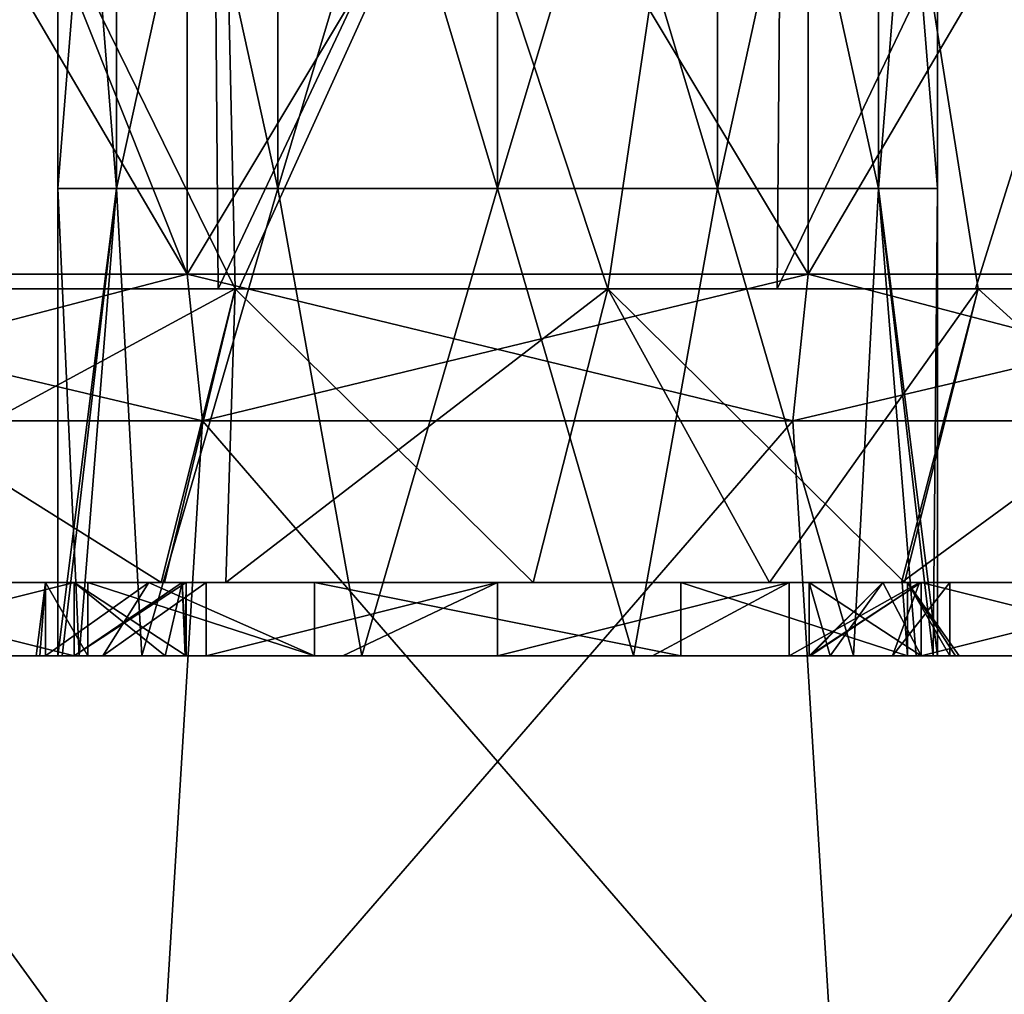
# Model space of a CAD drawing. Units: millimetres. Extents: x -30 to 30, y -80 to 29.
# Drawn here: x -3 to 3, y -23 to -17 of the extents above; entities that cross this region are included whole.
import ezdxf

# ---------------------------------------------------------------- set-up
doc = ezdxf.new("R2010")
doc.units = ezdxf.units.MM
doc.header["$LTSCALE"] = 65.185185
for name, color, linetype in [('17', 7, 'CONTINUOUS'), ('30', 7, 'CONTINUOUS'), ('31', 7, 'CONTINUOUS'), ('32', 7, 'CONTINUOUS'), ('33', 7, 'CONTINUOUS'), ('37', 7, 'CONTINUOUS'), ('38', 7, 'CONTINUOUS'), ('39', 7, 'CONTINUOUS'), ('45', 7, 'CONTINUOUS'), ('46', 7, 'CONTINUOUS'), ('48', 7, 'CONTINUOUS'), ('49', 7, 'CONTINUOUS'), ('50', 7, 'CONTINUOUS'), ('57', 7, 'CONTINUOUS'), ('58', 7, 'CONTINUOUS'), ('61', 7, 'CONTINUOUS'), ('62', 7, 'CONTINUOUS'), ('65', 7, 'CONTINUOUS'), ('66', 7, 'CONTINUOUS'), ('67', 7, 'CONTINUOUS'), ('68', 7, 'CONTINUOUS'), ('69', 7, 'CONTINUOUS'), ('7', 7, 'CONTINUOUS'), ('70', 7, 'CONTINUOUS'), ('71', 7, 'CONTINUOUS'), ('72', 7, 'CONTINUOUS'), ('74', 7, 'CONTINUOUS')]:
    doc.layers.add(name, color=color, linetype=linetype)

msp = doc.modelspace()

# ---------------------------------------------------------------- linework, layer by layer
at = {"layer": '17', "linetype": 'Continuous'}
for points in [[(-3, -17.815), (-3, -12.81), (-2.5981, -12.81, -1.5), (-3, -17.815)], [(-2.5981, -17.815, -1.5), (-3, -17.815), (-2.5981, -12.81, -1.5), (-2.5981, -17.815, -1.5)], [(-1.5, -17.815, -2.5981), (-2.5981, -17.815, -1.5), (-1.5, -12.81, -2.5981), (-1.5, -17.815, -2.5981)], [(-1.5, -12.81, -2.5981), (-2.5981, -17.815, -1.5), (-2.5981, -12.81, -1.5), (-1.5, -12.81, -2.5981)], [(0, -17.815, -3), (-1.5, -17.815, -2.5981), (0, -12.81, -3), (0, -17.815, -3)], [(0, -12.81, -3), (-1.5, -17.815, -2.5981), (-1.5, -12.81, -2.5981), (0, -12.81, -3)], [(1.5, -17.815, -2.5981), (0, -17.815, -3), (1.5, -12.81, -2.5981), (1.5, -17.815, -2.5981)], [(1.5, -12.81, -2.5981), (0, -17.815, -3), (0, -12.81, -3), (1.5, -12.81, -2.5981)], [(2.5981, -17.815, -1.5), (1.5, -17.815, -2.5981), (2.5981, -12.81, -1.5), (2.5981, -17.815, -1.5)], [(2.5981, -12.81, -1.5), (1.5, -17.815, -2.5981), (1.5, -12.81, -2.5981), (2.5981, -12.81, -1.5)], [(3, -12.81), (3, -17.815), (2.5981, -17.815, -1.5), (3, -12.81)], [(3, -12.81), (2.5981, -17.815, -1.5), (2.5981, -12.81, -1.5), (3, -12.81)], [(-3, -21), (-3, -17.815), (-2.5981, -17.815, -1.5), (-3, -21)], [(-2.9692, -21, -0.4284), (-3, -21), (-2.5981, -17.815, -1.5), (-2.9692, -21, -0.4284)], [(-2.4272, -21, -1.763), (-2.9692, -21, -0.4284), (-2.5981, -17.815, -1.5), (-2.4272, -21, -1.763)], [(-1.5, -17.815, -2.5981), (-2.4272, -21, -1.763), (-2.5981, -17.815, -1.5), (-1.5, -17.815, -2.5981)], [(-0.9272, -21, -2.853), (-2.4272, -21, -1.763), (-1.5, -17.815, -2.5981), (-0.9272, -21, -2.853)], [(0, -17.815, -3), (-0.9272, -21, -2.853), (-1.5, -17.815, -2.5981), (0, -17.815, -3)], [(0.9272, -21, -2.853), (-0.9272, -21, -2.853), (0, -17.815, -3), (0.9272, -21, -2.853)], [(1.5, -17.815, -2.5981), (0.9272, -21, -2.853), (0, -17.815, -3), (1.5, -17.815, -2.5981)], [(2.4272, -21, -1.763), (0.9272, -21, -2.853), (1.5, -17.815, -2.5981), (2.4272, -21, -1.763)], [(2.5981, -17.815, -1.5), (2.4272, -21, -1.763), (1.5, -17.815, -2.5981), (2.5981, -17.815, -1.5)], [(2.9692, -21, -0.4284), (2.4272, -21, -1.763), (2.5981, -17.815, -1.5), (2.9692, -21, -0.4284)], [(3, -17.815), (2.9692, -21, -0.4284), (2.5981, -17.815, -1.5), (3, -17.815)], [(3, -17.815), (3, -21), (2.9692, -21, -0.4284), (3, -17.815)]]:
    msp.add_3dface(points, dxfattribs=at)
at = {"layer": '30', "linetype": 'Continuous'}
for points in [[(-5.8312, -10.2709, 17.9466), (-1.9725, -10.2709, 18.7668), (-5.64, -18.5, 17.3564), (-5.8312, -10.2709, 17.9466)], [(-5.64, -18.5, 17.3564), (-1.9725, -10.2709, 18.7668), (-1.9067, -18.5, 18.15), (-5.64, -18.5, 17.3564)], [(-1.9725, -10.2709, 18.7668), (1.9725, -10.2709, 18.7668), (-1.9067, -18.5, 18.15), (-1.9725, -10.2709, 18.7668)], [(-1.9067, -18.5, 18.15), (1.9725, -10.2709, 18.7668), (-1.7655, -18.5, 18.1644), (-1.9067, -18.5, 18.15)], [(-1.7655, -18.5, 18.1644), (1.9725, -10.2709, 18.7668), (1.9067, -18.5, 18.15), (-1.7655, -18.5, 18.1644)], [(1.9725, -10.2709, 18.7668), (5.8312, -10.2709, 17.9466), (1.9067, -18.5, 18.15), (1.9725, -10.2709, 18.7668)], [(1.9067, -18.5, 18.15), (5.8312, -10.2709, 17.9466), (3.2595, -18.5, 17.9564), (1.9067, -18.5, 18.15)], [(3.2595, -18.5, 17.9564), (5.8312, -10.2709, 17.9466), (5.64, -18.5, 17.3564), (3.2595, -18.5, 17.9564)]]:
    msp.add_3dface(points, dxfattribs=at)
at = {"layer": '31', "linetype": 'Continuous'}
for points in [[(-5.4854, -18.5, -16.8809), (-1.7904, -18.5, -18.1619), (-6.8355, -18.5, -16.9215), (-5.4854, -18.5, -16.8809)], [(-6.8355, -18.5, -16.9215), (-1.7904, -18.5, -18.1619), (-5.64, -18.5, -17.3564), (-6.8355, -18.5, -16.9215)], [(-5.64, -18.5, 17.3564), (-1.9067, -18.5, 18.15), (-1.7903, -18.5, 17.6594), (-5.64, -18.5, 17.3564)], [(-5.64, -18.5, 17.3564), (-1.7903, -18.5, 17.6594), (-5.4854, -18.5, 16.8809), (-5.64, -18.5, 17.3564)], [(-1.7903, -18.5, -17.6594), (-1.7904, -18.5, -18.1619), (-5.4854, -18.5, -16.8809), (-1.7903, -18.5, -17.6594)], [(-1.9067, -18.5, 18.15), (-1.7655, -18.5, 18.1644), (-1.7903, -18.5, 17.6594), (-1.9067, -18.5, 18.15)], [(-1.7903, -18.5, -17.6594), (0.7504, -18.5, -17.734), (-1.7904, -18.5, -18.1619), (-1.7903, -18.5, -17.6594)], [(-1.7904, -18.5, -18.1619), (0.7504, -18.5, -17.734), (0.7505, -18.5, -18.2345), (-1.7904, -18.5, -18.1619)], [(-1.7655, -18.5, 18.1644), (0.7504, -18.5, 17.734), (-1.7903, -18.5, 17.6594), (-1.7655, -18.5, 18.1644)], [(-1.7655, -18.5, 18.1644), (1.9067, -18.5, 18.15), (3.2595, -18.5, 17.9564), (-1.7655, -18.5, 18.1644)], [(-1.7655, -18.5, 18.1644), (3.2595, -18.5, 17.9564), (0.7504, -18.5, 17.734), (-1.7655, -18.5, 18.1644)], [(3.2595, -18.5, 17.9564), (3.2757, -18.5, 17.445), (0.7504, -18.5, 17.734), (3.2595, -18.5, 17.9564)], [(3.2757, -18.5, -17.445), (3.2767, -18.5, -17.9533), (0.7504, -18.5, -17.734), (3.2757, -18.5, -17.445)], [(0.7504, -18.5, -17.734), (3.2767, -18.5, -17.9533), (0.7505, -18.5, -18.2345), (0.7504, -18.5, -17.734)], [(3.2595, -18.5, 17.9564), (5.64, -18.5, 17.3564), (5.4854, -18.5, 16.8809), (3.2595, -18.5, 17.9564)], [(3.2595, -18.5, 17.9564), (5.4854, -18.5, 16.8809), (3.2757, -18.5, 17.445), (3.2595, -18.5, 17.9564)], [(3.2757, -18.5, -17.445), (5.4854, -18.5, -16.8809), (5.64, -18.5, -17.3564), (3.2757, -18.5, -17.445)], [(3.2767, -18.5, -17.9533), (3.2757, -18.5, -17.445), (5.64, -18.5, -17.3564), (3.2767, -18.5, -17.9533)]]:
    msp.add_3dface(points, dxfattribs=at)
at = {"layer": '32', "linetype": 'Continuous'}
for points in [[(-5.4854, -18.5, 16.8809), (-1.7903, -18.5, 17.6594), (-5.4854, -20.5, 16.8809), (-5.4854, -18.5, 16.8809)], [(-5.4854, -20.5, 16.8809), (-1.7903, -18.5, 17.6594), (-2.2722, -20.5, 17.6038), (-5.4854, -20.5, 16.8809)], [(-2.2722, -20.5, 17.6038), (-1.7903, -18.5, 17.6594), (-1.8544, -20.5, 17.6528), (-2.2722, -20.5, 17.6038)], [(-1.7903, -18.5, 17.6594), (0.7504, -18.5, 17.734), (-1.8544, -20.5, 17.6528), (-1.7903, -18.5, 17.6594)], [(-1.8544, -20.5, 17.6528), (0.7504, -18.5, 17.734), (1.8544, -20.5, 17.6528), (-1.8544, -20.5, 17.6528)], [(0.7504, -18.5, 17.734), (3.2757, -18.5, 17.445), (1.8544, -20.5, 17.6528), (0.7504, -18.5, 17.734)], [(1.8544, -20.5, 17.6528), (3.2757, -18.5, 17.445), (2.7545, -20.5, 17.5348), (1.8544, -20.5, 17.6528)], [(3.2757, -18.5, 17.445), (5.4854, -18.5, 16.8809), (2.7545, -20.5, 17.5348), (3.2757, -18.5, 17.445)], [(2.7545, -20.5, 17.5348), (5.4854, -18.5, 16.8809), (5.4854, -20.5, 16.8809), (2.7545, -20.5, 17.5348)]]:
    msp.add_3dface(points, dxfattribs=at)
at = {"layer": '33', "linetype": 'Continuous'}
for points in [[(-2.2954, -20.5, -17.6008), (-5.4854, -20.5, -16.8809), (-7.3577, -20.5, -16.153), (-2.2954, -20.5, -17.6008)], [(-7.2724, -20.5, -14.4406), (-2.2954, -20.5, -17.6008), (-7.3577, -20.5, -16.153), (-7.2724, -20.5, -14.4406)], [(-7.3087, -20.5, 16.1753), (-5.4854, -20.5, 16.8809), (-2.265, -20.5, 14.3026), (-7.3087, -20.5, 16.1753)], [(-7.3087, -20.5, 16.1753), (-2.265, -20.5, 14.3026), (-4.8887, -20.5, 14.4128), (-7.3087, -20.5, 16.1753)], [(-4.8887, -20.5, -14.4128), (-2.2954, -20.5, -17.6008), (-7.2724, -20.5, -14.4406), (-4.8887, -20.5, -14.4128)], [(-7.27, -20.5, 2.2683), (-7.2724, -20.5, 6.7771), (-2.265, -20.5, 6.0828), (-7.27, -20.5, 2.2683)], [(-2.265, -20.5, 6.0828), (-7.2724, -20.5, 6.7771), (-4.8887, -20.5, 6.8048), (-2.265, -20.5, 6.0828)], [(-2.3809, -20.5, -2.0624), (-2.265, -20.5, -6.0621), (-7.27, -20.5, -2.2683), (-2.3809, -20.5, -2.0624)], [(-2.3809, -20.5, -2.0624), (-7.27, -20.5, -2.2683), (-7.27, -20.5, 2.2683), (-2.3809, -20.5, -2.0624)], [(-2.3809, -20.5, -2.0624), (-7.27, -20.5, 2.2683), (-2.7947, -20.5, -1.4532), (-2.3809, -20.5, -2.0624)], [(-7.27, -20.5, -2.2683), (-2.265, -20.5, -6.0621), (-4.8887, -20.5, -6.8048), (-7.27, -20.5, -2.2683)], [(-7.27, -20.5, 2.2683), (-2.265, -20.5, 6.0828), (-2.3783, -20.5, 2.0655), (-7.27, -20.5, 2.2683)], [(-7.27, -20.5, 2.2683), (-2.3783, -20.5, 2.0655), (-3.0845, -20.5, 0.6382), (-7.27, -20.5, 2.2683)], [(-2.7947, -20.5, -1.4532), (-7.27, -20.5, 2.2683), (-3.0845, -20.5, 0.6382), (-2.7947, -20.5, -1.4532)], [(-5.4854, -20.5, 16.8809), (-2.2722, -20.5, 17.6038), (-2.265, -20.5, 14.3026), (-5.4854, -20.5, 16.8809)], [(-4.8887, -20.5, -6.8048), (-2.265, -20.5, -6.0621), (-2.8887, -20.5, -8.2581), (-4.8887, -20.5, -6.8048)], [(-2.265, -20.5, -13.9603), (-2.2954, -20.5, -17.6008), (-4.8887, -20.5, -14.4128), (-2.265, -20.5, -13.9603)], [(-2.8887, -20.5, -12.9595), (-2.265, -20.5, -13.9603), (-4.8887, -20.5, -14.4128), (-2.8887, -20.5, -12.9595)], [(-4.8887, -20.5, 14.4128), (-2.265, -20.5, 14.3026), (-2.8887, -20.5, 12.9595), (-4.8887, -20.5, 14.4128)], [(-2.8887, -20.5, 8.2581), (-2.265, -20.5, 6.0828), (-4.8887, -20.5, 6.8048), (-2.8887, -20.5, 8.2581)], [(-2.265, -20.5, -6.0621), (-2.1518, -20.5, -10.1474), (-2.8887, -20.5, -8.2581), (-2.265, -20.5, -6.0621)], [(-2.1518, -20.5, -11.0702), (-2.265, -20.5, -13.9603), (-2.8887, -20.5, -12.9595), (-2.1518, -20.5, -11.0702)], [(-2.265, -20.5, 14.3026), (-2.1518, -20.5, 11.0702), (-2.8887, -20.5, 12.9595), (-2.265, -20.5, 14.3026)], [(-2.1518, -20.5, 10.1474), (-2.265, -20.5, 6.0828), (-2.8887, -20.5, 8.2581), (-2.1518, -20.5, 10.1474)], [(-1.25, -20.5, -2.8914), (-1.25, -20.5, -5.85), (-2.3809, -20.5, -2.0624), (-1.25, -20.5, -2.8914)], [(-2.3809, -20.5, -2.0624), (-1.25, -20.5, -5.85), (-2.265, -20.5, -6.0621), (-2.3809, -20.5, -2.0624)], [(-2.3783, -20.5, 2.0655), (-2.265, -20.5, 6.0828), (-1.9886, -20.5, 2.4429), (-2.3783, -20.5, 2.0655)], [(2.7742, -20.5, -17.5317), (0.2419, -20.5, -17.7482), (-2.2954, -20.5, -17.6008), (2.7742, -20.5, -17.5317)], [(-2.265, -20.5, -13.9603), (2.7742, -20.5, -17.5317), (-2.2954, -20.5, -17.6008), (-2.265, -20.5, -13.9603)], [(-2.2722, -20.5, 17.6038), (-1.8544, -20.5, 17.6528), (2.7545, -20.5, 17.5348), (-2.2722, -20.5, 17.6038)], [(-2.2722, -20.5, 17.6038), (2.7545, -20.5, 17.5348), (-2.265, -20.5, 14.3026), (-2.2722, -20.5, 17.6038)], [(2.7545, -20.5, 17.5348), (2.6264, -20.5, 12.5476), (-2.265, -20.5, 14.3026), (2.7545, -20.5, 17.5348)], [(2.6264, -20.5, -12.5476), (2.7742, -20.5, -17.5317), (-2.265, -20.5, -13.9603), (2.6264, -20.5, -12.5476)], [(-2.1518, -20.5, -11.0702), (2.6264, -20.5, -12.5476), (-2.265, -20.5, -13.9603), (-2.1518, -20.5, -11.0702)], [(-1.25, -20.5, -5.85), (2.6264, -20.5, -8.67), (-2.265, -20.5, -6.0621), (-1.25, -20.5, -5.85)], [(-2.265, -20.5, -6.0621), (2.6264, -20.5, -8.67), (-2.1518, -20.5, -10.1474), (-2.265, -20.5, -6.0621)], [(-2.265, -20.5, 14.3026), (2.6264, -20.5, 12.5476), (-2.1518, -20.5, 11.0702), (-2.265, -20.5, 14.3026)], [(-2.265, -20.5, 6.0828), (-2.1518, -20.5, 10.1474), (2.6264, -20.5, 8.67), (-2.265, -20.5, 6.0828)], [(-1.9886, -20.5, 2.4429), (-2.265, -20.5, 6.0828), (0, -20.5, 3.15), (-1.9886, -20.5, 2.4429)], [(0, -20.5, 3.15), (-2.265, -20.5, 6.0828), (2.74, -20.5, 4.9607), (0, -20.5, 3.15)], [(2.74, -20.5, 4.9607), (-2.265, -20.5, 6.0828), (2.6264, -20.5, 8.67), (2.74, -20.5, 4.9607)], [(-2.125, -20.5, -10.6088), (2.6264, -20.5, -12.5476), (-2.1518, -20.5, -11.0702), (-2.125, -20.5, -10.6088)], [(2.6264, -20.5, -8.67), (2.125, -20.5, -10.6088), (-2.1518, -20.5, -10.1474), (2.6264, -20.5, -8.67)], [(-2.1518, -20.5, -10.1474), (2.125, -20.5, -10.6088), (-2.125, -20.5, -10.6088), (-2.1518, -20.5, -10.1474)], [(-2.1518, -20.5, 11.0702), (2.6264, -20.5, 12.5476), (2.125, -20.5, 10.6088), (-2.1518, -20.5, 11.0702)], [(-2.125, -20.5, 10.6088), (-2.1518, -20.5, 11.0702), (2.125, -20.5, 10.6088), (-2.125, -20.5, 10.6088)], [(-2.1518, -20.5, 10.1474), (-2.125, -20.5, 10.6088), (2.6264, -20.5, 8.67), (-2.1518, -20.5, 10.1474)], [(2.125, -20.5, -10.6088), (2.6264, -20.5, -12.5476), (-2.125, -20.5, -10.6088), (2.125, -20.5, -10.6088)], [(2.6264, -20.5, 8.67), (-2.125, -20.5, 10.6088), (2.125, -20.5, 10.6088), (2.6264, -20.5, 8.67)], [(-1.8544, -20.5, 17.6528), (1.8544, -20.5, 17.6528), (2.7545, -20.5, 17.5348), (-1.8544, -20.5, 17.6528)], [(1.25, -20.5, -5.85), (2.6264, -20.5, -8.67), (-1.25, -20.5, -5.85), (1.25, -20.5, -5.85)], [(1.9886, -20.5, 2.4429), (0, -20.5, 3.15), (2.74, -20.5, 4.9607), (1.9886, -20.5, 2.4429)], [(2.74, -20.5, -5.1099), (2.6264, -20.5, -8.67), (1.25, -20.5, -5.85), (2.74, -20.5, -5.1099)], [(2.7588, -20.5, -1.5203), (2.74, -20.5, -5.1099), (1.25, -20.5, -2.8914), (2.7588, -20.5, -1.5203)], [(1.25, -20.5, -2.8914), (2.74, -20.5, -5.1099), (1.25, -20.5, -5.85), (1.25, -20.5, -2.8914)], [(2.8775, -20.5, 1.2811), (1.9886, -20.5, 2.4429), (2.74, -20.5, 4.9607), (2.8775, -20.5, 1.2811)], [(2.6264, -20.5, 12.5476), (2.7545, -20.5, 17.5348), (2.8887, -20.5, 12.9595), (2.6264, -20.5, 12.5476)], [(2.6264, -20.5, -12.5476), (2.8887, -20.5, -12.9595), (2.7742, -20.5, -17.5317), (2.6264, -20.5, -12.5476)], [(2.6264, -20.5, -8.67), (2.74, -20.5, -5.1099), (2.8887, -20.5, -8.2581), (2.6264, -20.5, -8.67)], [(2.74, -20.5, 4.9607), (2.6264, -20.5, 8.67), (2.8887, -20.5, 8.2581), (2.74, -20.5, 4.9607)], [(7.745, -20.5, 2.3612), (2.8775, -20.5, 1.2811), (2.74, -20.5, 4.9607), (7.745, -20.5, 2.3612)], [(7.745, -20.5, 2.3612), (2.74, -20.5, 4.9607), (4.8887, -20.5, 6.8048), (7.745, -20.5, 2.3612)], [(7.745, -20.5, -2.3612), (2.74, -20.5, -5.1099), (2.7588, -20.5, -1.5203), (7.745, -20.5, -2.3612)], [(2.74, -20.5, -5.1099), (7.745, -20.5, -2.3612), (7.3613, -20.5, -6.8048), (2.74, -20.5, -5.1099)], [(2.8887, -20.5, -8.2581), (2.74, -20.5, -5.1099), (4.8887, -20.5, -6.8048), (2.8887, -20.5, -8.2581)], [(4.8887, -20.5, -6.8048), (2.74, -20.5, -5.1099), (7.3613, -20.5, -6.8048), (4.8887, -20.5, -6.8048)], [(4.8887, -20.5, 6.8048), (2.74, -20.5, 4.9607), (2.8887, -20.5, 8.2581), (4.8887, -20.5, 6.8048)], [(2.7545, -20.5, 17.5348), (5.4854, -20.5, 16.8809), (7.781, -20.5, 15.9534), (2.7545, -20.5, 17.5348)], [(2.7545, -20.5, 17.5348), (7.781, -20.5, 15.9534), (7.3613, -20.5, 14.4128), (2.7545, -20.5, 17.5348)], [(2.8887, -20.5, 12.9595), (2.7545, -20.5, 17.5348), (4.8887, -20.5, 14.4128), (2.8887, -20.5, 12.9595)], [(4.8887, -20.5, 14.4128), (2.7545, -20.5, 17.5348), (7.3613, -20.5, 14.4128), (4.8887, -20.5, 14.4128)], [(7.745, -20.5, -2.3612), (2.7588, -20.5, -1.5203), (2.7947, -20.5, -1.4532), (7.745, -20.5, -2.3612)], [(2.8887, -20.5, -12.9595), (5.4854, -20.5, -16.8809), (2.7742, -20.5, -17.5317), (2.8887, -20.5, -12.9595)], [(3.0845, -20.5, 0.6382), (7.745, -20.5, -2.3612), (2.7947, -20.5, -1.4532), (3.0845, -20.5, 0.6382)], [(7.745, -20.5, 2.3612), (7.745, -20.5, -2.3612), (2.8775, -20.5, 1.2811), (7.745, -20.5, 2.3612)], [(2.8775, -20.5, 1.2811), (7.745, -20.5, -2.3612), (3.0845, -20.5, 0.6382), (2.8775, -20.5, 1.2811)], [(4.8887, -20.5, -14.4128), (5.4854, -20.5, -16.8809), (2.8887, -20.5, -12.9595), (4.8887, -20.5, -14.4128)]]:
    msp.add_3dface(points, dxfattribs=at)
at = {"layer": '37', "linetype": 'Continuous'}
for points in [[(-6.8261, -24.4, 17.9991), (-2.3203, -24.4, 19.1096), (-5.9486, -19.4, 18.3078), (-6.8261, -24.4, 17.9991)], [(-5.9486, -19.4, 18.3078), (-2.3203, -24.4, 19.1096), (-2.0122, -19.4, 19.1445), (-5.9486, -19.4, 18.3078)], [(-2.3203, -24.4, 19.1096), (2.3203, -24.4, 19.1096), (-2.0122, -19.4, 19.1445), (-2.3203, -24.4, 19.1096)], [(-2.0122, -19.4, 19.1445), (2.3203, -24.4, 19.1096), (2.0122, -19.4, 19.1445), (-2.0122, -19.4, 19.1445)], [(2.0122, -19.4, 19.1445), (2.3203, -24.4, 19.1096), (5.9486, -19.4, 18.3078), (2.0122, -19.4, 19.1445)], [(2.3203, -24.4, 19.1096), (6.8261, -24.4, 17.9991), (5.9486, -19.4, 18.3078), (2.3203, -24.4, 19.1096)]]:
    msp.add_3dface(points, dxfattribs=at)
at = {"layer": '38', "linetype": 'Continuous'}
for points in [[(-5.9486, -19.4, 18.3078), (-2.0122, -19.4, 19.1445), (-6.2576, -18.4, 19.2589), (-5.9486, -19.4, 18.3078)], [(-6.2576, -18.4, 19.2589), (-2.0122, -19.4, 19.1445), (-2.1167, -18.4, 20.1391), (-6.2576, -18.4, 19.2589)], [(-2.0122, -19.4, 19.1445), (2.0122, -19.4, 19.1445), (-2.1167, -18.4, 20.1391), (-2.0122, -19.4, 19.1445)], [(-2.1167, -18.4, 20.1391), (2.0122, -19.4, 19.1445), (2.1167, -18.4, 20.1391), (-2.1167, -18.4, 20.1391)], [(2.0122, -19.4, 19.1445), (5.9486, -19.4, 18.3078), (2.1167, -18.4, 20.1391), (2.0122, -19.4, 19.1445)], [(2.1167, -18.4, 20.1391), (5.9486, -19.4, 18.3078), (6.2576, -18.4, 19.2589), (2.1167, -18.4, 20.1391)]]:
    msp.add_3dface(points, dxfattribs=at)
at = {"layer": '39', "linetype": 'Continuous'}
for points in [[(-4.9327, -11.35, 19.6399), (-6.2576, -11.35, 19.2589), (-2.1167, -18.4, 20.1391), (-4.9327, -11.35, 19.6399)], [(-6.2576, -11.35, 19.2589), (-6.2576, -18.4, 19.2589), (-2.1167, -18.4, 20.1391), (-6.2576, -11.35, 19.2589)], [(-2.1162, -11.35, 20.139), (-4.9327, -11.35, 19.6399), (-2.1167, -18.4, 20.1391), (-2.1162, -11.35, 20.139)], [(-2.1162, -11.35, 20.139), (-2.1167, -18.4, 20.1391), (2.1167, -18.4, 20.1391), (-2.1162, -11.35, 20.139)], [(2.1162, -11.35, 20.139), (-2.1162, -11.35, 20.139), (2.1167, -18.4, 20.1391), (2.1162, -11.35, 20.139)], [(4.9327, -11.35, 19.6399), (2.1162, -11.35, 20.139), (6.2576, -18.4, 19.2589), (4.9327, -11.35, 19.6399)], [(2.1162, -11.35, 20.139), (2.1167, -18.4, 20.1391), (6.2576, -18.4, 19.2589), (2.1162, -11.35, 20.139)]]:
    msp.add_3dface(points, dxfattribs=at)
at = {"layer": '45', "linetype": 'Continuous'}
for points in [[(-5.64, -18.5, -17.3564), (-1.7904, -18.5, -18.1619), (-5.8312, -10.2709, -17.9466), (-5.64, -18.5, -17.3564)], [(-1.7904, -18.5, -18.1619), (-1.9725, -10.2709, -18.7668), (-5.8312, -10.2709, -17.9466), (-1.7904, -18.5, -18.1619)], [(-1.7904, -18.5, -18.1619), (0.7505, -18.5, -18.2345), (-1.9725, -10.2709, -18.7668), (-1.7904, -18.5, -18.1619)], [(0.7505, -18.5, -18.2345), (1.9725, -10.2709, -18.7668), (-1.9725, -10.2709, -18.7668), (0.7505, -18.5, -18.2345)], [(0.7505, -18.5, -18.2345), (3.2767, -18.5, -17.9533), (1.9725, -10.2709, -18.7668), (0.7505, -18.5, -18.2345)], [(3.2767, -18.5, -17.9533), (5.64, -18.5, -17.3564), (1.9725, -10.2709, -18.7668), (3.2767, -18.5, -17.9533)], [(5.64, -18.5, -17.3564), (5.8312, -10.2709, -17.9466), (1.9725, -10.2709, -18.7668), (5.64, -18.5, -17.3564)]]:
    msp.add_3dface(points, dxfattribs=at)
at = {"layer": '46', "linetype": 'Continuous'}
for points in [[(-1.7903, -18.5, -17.6594), (-5.4854, -18.5, -16.8809), (-2.2954, -20.5, -17.6008), (-1.7903, -18.5, -17.6594)], [(-2.2954, -20.5, -17.6008), (-5.4854, -18.5, -16.8809), (-5.4854, -20.5, -16.8809), (-2.2954, -20.5, -17.6008)], [(0.2419, -20.5, -17.7482), (-1.7903, -18.5, -17.6594), (-2.2954, -20.5, -17.6008), (0.2419, -20.5, -17.7482)], [(0.7504, -18.5, -17.734), (-1.7903, -18.5, -17.6594), (0.2419, -20.5, -17.7482), (0.7504, -18.5, -17.734)], [(2.7742, -20.5, -17.5317), (0.7504, -18.5, -17.734), (0.2419, -20.5, -17.7482), (2.7742, -20.5, -17.5317)], [(3.2757, -18.5, -17.445), (0.7504, -18.5, -17.734), (2.7742, -20.5, -17.5317), (3.2757, -18.5, -17.445)], [(5.4854, -20.5, -16.8809), (3.2757, -18.5, -17.445), (2.7742, -20.5, -17.5317), (5.4854, -20.5, -16.8809)], [(5.4854, -18.5, -16.8809), (3.2757, -18.5, -17.445), (5.4854, -20.5, -16.8809), (5.4854, -18.5, -16.8809)]]:
    msp.add_3dface(points, dxfattribs=at)
at = {"layer": '48', "linetype": 'Continuous'}
for points in [[(-2.3203, -24.4, -19.1096), (-6.8261, -24.4, -17.9991), (-5.9486, -19.4, -18.3078), (-2.3203, -24.4, -19.1096)], [(-2.0122, -19.4, -19.1445), (-2.3203, -24.4, -19.1096), (-5.9486, -19.4, -18.3078), (-2.0122, -19.4, -19.1445)], [(2.3203, -24.4, -19.1096), (-2.3203, -24.4, -19.1096), (2.0122, -19.4, -19.1445), (2.3203, -24.4, -19.1096)], [(2.0122, -19.4, -19.1445), (-2.3203, -24.4, -19.1096), (-2.0122, -19.4, -19.1445), (2.0122, -19.4, -19.1445)], [(5.9486, -19.4, -18.3078), (2.3203, -24.4, -19.1096), (2.0122, -19.4, -19.1445), (5.9486, -19.4, -18.3078)], [(6.8261, -24.4, -17.9991), (2.3203, -24.4, -19.1096), (5.9486, -19.4, -18.3078), (6.8261, -24.4, -17.9991)]]:
    msp.add_3dface(points, dxfattribs=at)
at = {"layer": '49', "linetype": 'Continuous'}
for points in [[(-2.1167, -18.4, -20.1391), (-5.9486, -19.4, -18.3078), (-6.2576, -18.4, -19.2589), (-2.1167, -18.4, -20.1391)], [(-2.0122, -19.4, -19.1445), (-5.9486, -19.4, -18.3078), (-2.1167, -18.4, -20.1391), (-2.0122, -19.4, -19.1445)], [(2.1167, -18.4, -20.1391), (-2.0122, -19.4, -19.1445), (-2.1167, -18.4, -20.1391), (2.1167, -18.4, -20.1391)], [(2.0122, -19.4, -19.1445), (-2.0122, -19.4, -19.1445), (2.1167, -18.4, -20.1391), (2.0122, -19.4, -19.1445)], [(5.9486, -19.4, -18.3078), (2.0122, -19.4, -19.1445), (6.2576, -18.4, -19.2589), (5.9486, -19.4, -18.3078)], [(6.2576, -18.4, -19.2589), (2.0122, -19.4, -19.1445), (2.1167, -18.4, -20.1391), (6.2576, -18.4, -19.2589)]]:
    msp.add_3dface(points, dxfattribs=at)
at = {"layer": '50', "linetype": 'Continuous'}
for points in [[(-6.2576, -11.35, -19.2589), (-2.1162, -11.35, -20.139), (-6.2576, -18.4, -19.2589), (-6.2576, -11.35, -19.2589)], [(-2.1162, -11.35, -20.139), (-2.1167, -18.4, -20.1391), (-6.2576, -18.4, -19.2589), (-2.1162, -11.35, -20.139)], [(-2.1162, -11.35, -20.139), (2.1162, -11.35, -20.139), (-2.1167, -18.4, -20.1391), (-2.1162, -11.35, -20.139)], [(2.1162, -11.35, -20.139), (2.1167, -18.4, -20.1391), (-2.1167, -18.4, -20.1391), (2.1162, -11.35, -20.139)], [(2.1162, -11.35, -20.139), (6.2576, -11.35, -19.2589), (2.1167, -18.4, -20.1391), (2.1162, -11.35, -20.139)], [(6.2576, -11.35, -19.2589), (6.2576, -18.4, -19.2589), (2.1167, -18.4, -20.1391), (6.2576, -11.35, -19.2589)]]:
    msp.add_3dface(points, dxfattribs=at)
at = {"layer": '57', "linetype": 'Continuous'}
for points in [[(2.6264, -20.5, -12.5476), (2.125, -20.5, -10.6088), (2.8887, -21, -12.9595), (2.6264, -20.5, -12.5476)], [(2.8887, -21, -12.9595), (2.125, -20.5, -10.6088), (2.125, -21, -10.6088), (2.8887, -21, -12.9595)], [(2.8887, -20.5, -12.9595), (2.6264, -20.5, -12.5476), (2.8887, -21, -12.9595), (2.8887, -20.5, -12.9595)], [(4.8887, -20.5, -14.4128), (2.8887, -20.5, -12.9595), (4.8887, -21, -14.4128), (4.8887, -20.5, -14.4128)], [(4.8887, -21, -14.4128), (2.8887, -20.5, -12.9595), (2.8887, -21, -12.9595), (4.8887, -21, -14.4128)]]:
    msp.add_3dface(points, dxfattribs=at)
at = {"layer": '58', "linetype": 'Continuous'}
for points in [[(2.125, -20.5, -10.6088), (2.6264, -20.5, -8.67), (2.125, -21, -10.6088), (2.125, -20.5, -10.6088)], [(2.125, -21, -10.6088), (2.6264, -20.5, -8.67), (2.1309, -21, -10.3959), (2.125, -21, -10.6088)], [(2.6264, -20.5, -8.67), (2.8887, -20.5, -8.2581), (2.1309, -21, -10.3959), (2.6264, -20.5, -8.67)], [(2.1309, -21, -10.3959), (2.8887, -20.5, -8.2581), (2.8887, -21, -8.2581), (2.1309, -21, -10.3959)], [(2.8887, -20.5, -8.2581), (4.8887, -20.5, -6.8048), (2.8887, -21, -8.2581), (2.8887, -20.5, -8.2581)], [(2.8887, -21, -8.2581), (4.8887, -20.5, -6.8048), (4.8887, -21, -6.8048), (2.8887, -21, -8.2581)]]:
    msp.add_3dface(points, dxfattribs=at)
at = {"layer": '61', "linetype": 'Continuous'}
for points in [[(2.6264, -20.5, 8.67), (2.125, -20.5, 10.6088), (2.2671, -21, 9.5527), (2.6264, -20.5, 8.67)], [(2.2671, -21, 9.5527), (2.125, -20.5, 10.6088), (2.125, -21, 10.6088), (2.2671, -21, 9.5527)], [(2.8887, -21, 8.2581), (2.6264, -20.5, 8.67), (2.2671, -21, 9.5527), (2.8887, -21, 8.2581)], [(2.8887, -20.5, 8.2581), (2.6264, -20.5, 8.67), (2.8887, -21, 8.2581), (2.8887, -20.5, 8.2581)], [(4.8887, -20.5, 6.8048), (2.8887, -20.5, 8.2581), (4.8887, -21, 6.8048), (4.8887, -20.5, 6.8048)], [(4.8887, -21, 6.8048), (2.8887, -20.5, 8.2581), (2.8887, -21, 8.2581), (4.8887, -21, 6.8048)]]:
    msp.add_3dface(points, dxfattribs=at)
at = {"layer": '62', "linetype": 'Continuous'}
for points in [[(2.6264, -20.5, 12.5476), (2.8887, -20.5, 12.9595), (2.125, -21, 10.6088), (2.6264, -20.5, 12.5476)], [(2.125, -20.5, 10.6088), (2.6264, -20.5, 12.5476), (2.125, -21, 10.6088), (2.125, -20.5, 10.6088)], [(2.125, -21, 10.6088), (2.8887, -20.5, 12.9595), (2.8887, -21, 12.9595), (2.125, -21, 10.6088)], [(2.8887, -20.5, 12.9595), (4.8887, -20.5, 14.4128), (2.8887, -21, 12.9595), (2.8887, -20.5, 12.9595)], [(2.8887, -21, 12.9595), (4.8887, -20.5, 14.4128), (4.8887, -21, 14.4128), (2.8887, -21, 12.9595)]]:
    msp.add_3dface(points, dxfattribs=at)
at = {"layer": '65', "linetype": 'Continuous'}
for points in [[(-2.8887, -20.5, 8.2581), (-4.8887, -20.5, 6.8048), (-2.8887, -21, 8.2581), (-2.8887, -20.5, 8.2581)], [(-2.8887, -21, 8.2581), (-4.8887, -20.5, 6.8048), (-4.8887, -21, 6.8048), (-2.8887, -21, 8.2581)], [(-2.1518, -20.5, 10.1474), (-2.8887, -20.5, 8.2581), (-2.2671, -21, 9.5527), (-2.1518, -20.5, 10.1474)], [(-2.2671, -21, 9.5527), (-2.8887, -20.5, 8.2581), (-2.8887, -21, 8.2581), (-2.2671, -21, 9.5527)], [(-2.125, -21, 10.6088), (-2.1518, -20.5, 10.1474), (-2.2671, -21, 9.5527), (-2.125, -21, 10.6088)], [(-2.125, -20.5, 10.6088), (-2.1518, -20.5, 10.1474), (-2.125, -21, 10.6088), (-2.125, -20.5, 10.6088)]]:
    msp.add_3dface(points, dxfattribs=at)
at = {"layer": '66', "linetype": 'Continuous'}
for points in [[(-4.8887, -20.5, 14.4128), (-2.8887, -20.5, 12.9595), (-4.8887, -21, 14.4128), (-4.8887, -20.5, 14.4128)], [(-4.8887, -21, 14.4128), (-2.8887, -20.5, 12.9595), (-2.8887, -21, 12.9595), (-4.8887, -21, 14.4128)], [(-2.1518, -20.5, 11.0702), (-2.125, -20.5, 10.6088), (-2.8887, -21, 12.9595), (-2.1518, -20.5, 11.0702)], [(-2.8887, -20.5, 12.9595), (-2.1518, -20.5, 11.0702), (-2.8887, -21, 12.9595), (-2.8887, -20.5, 12.9595)], [(-2.125, -20.5, 10.6088), (-2.125, -21, 10.6088), (-2.8887, -21, 12.9595), (-2.125, -20.5, 10.6088)]]:
    msp.add_3dface(points, dxfattribs=at)
at = {"layer": '67', "linetype": 'Continuous'}
for points in [[(-2.8887, -20.5, -12.9595), (-4.8887, -20.5, -14.4128), (-2.8887, -21, -12.9595), (-2.8887, -20.5, -12.9595)], [(-2.8887, -21, -12.9595), (-4.8887, -20.5, -14.4128), (-4.8887, -21, -14.4128), (-2.8887, -21, -12.9595)], [(-2.1518, -20.5, -11.0702), (-2.8887, -20.5, -12.9595), (-2.125, -21, -10.6088), (-2.1518, -20.5, -11.0702)], [(-2.125, -21, -10.6088), (-2.8887, -20.5, -12.9595), (-2.8887, -21, -12.9595), (-2.125, -21, -10.6088)], [(-2.125, -20.5, -10.6088), (-2.1518, -20.5, -11.0702), (-2.125, -21, -10.6088), (-2.125, -20.5, -10.6088)]]:
    msp.add_3dface(points, dxfattribs=at)
at = {"layer": '68', "linetype": 'Continuous'}
for points in [[(-4.8887, -20.5, -6.8048), (-2.8887, -20.5, -8.2581), (-4.8887, -21, -6.8048), (-4.8887, -20.5, -6.8048)], [(-4.8887, -21, -6.8048), (-2.8887, -20.5, -8.2581), (-2.8887, -21, -8.2581), (-4.8887, -21, -6.8048)], [(-2.8887, -20.5, -8.2581), (-2.1518, -20.5, -10.1474), (-2.8887, -21, -8.2581), (-2.8887, -20.5, -8.2581)], [(-2.8887, -21, -8.2581), (-2.1518, -20.5, -10.1474), (-2.1309, -21, -10.3959), (-2.8887, -21, -8.2581)], [(-2.1518, -20.5, -10.1474), (-2.125, -20.5, -10.6088), (-2.1309, -21, -10.3959), (-2.1518, -20.5, -10.1474)], [(-2.125, -20.5, -10.6088), (-2.125, -21, -10.6088), (-2.1309, -21, -10.3959), (-2.125, -20.5, -10.6088)]]:
    msp.add_3dface(points, dxfattribs=at)
at = {"layer": '69', "linetype": 'Continuous'}
for points in [[(-1.25, -20.5, -5.85), (-1.25, -20.5, -2.8914), (-1.25, -21, -5.85), (-1.25, -20.5, -5.85)], [(-1.25, -21, -5.85), (-1.25, -20.5, -2.8914), (-1.25, -21, -5.4062), (-1.25, -21, -5.85)], [(-1.25, -21, -5.4062), (-1.25, -20.5, -2.8914), (-1.25, -21, -2.8914), (-1.25, -21, -5.4062)]]:
    msp.add_3dface(points, dxfattribs=at)
at = {"layer": '7', "linetype": 'Continuous'}
for points in [[(-3, -17.815), (-2.5981, -17.815, 1.5), (-3, -12.81), (-3, -17.815)], [(-3, -12.81), (-2.5981, -17.815, 1.5), (-2.5981, -12.81, 1.5), (-3, -12.81)], [(-2.5981, -17.815, 1.5), (-1.5, -17.815, 2.5981), (-2.5981, -12.81, 1.5), (-2.5981, -17.815, 1.5)], [(-2.5981, -12.81, 1.5), (-1.5, -17.815, 2.5981), (-1.5, -12.81, 2.5981), (-2.5981, -12.81, 1.5)], [(-1.5, -17.815, 2.5981), (0, -17.815, 3), (-1.5, -12.81, 2.5981), (-1.5, -17.815, 2.5981)], [(-1.5, -12.81, 2.5981), (0, -17.815, 3), (0, -12.81, 3), (-1.5, -12.81, 2.5981)], [(0, -17.815, 3), (1.5, -17.815, 2.5981), (0, -12.81, 3), (0, -17.815, 3)], [(0, -12.81, 3), (1.5, -17.815, 2.5981), (1.5, -12.81, 2.5981), (0, -12.81, 3)], [(1.5, -17.815, 2.5981), (2.5981, -17.815, 1.5), (1.5, -12.81, 2.5981), (1.5, -17.815, 2.5981)], [(1.5, -12.81, 2.5981), (2.5981, -17.815, 1.5), (2.5981, -12.81, 1.5), (1.5, -12.81, 2.5981)], [(2.5981, -17.815, 1.5), (3, -17.815), (2.5981, -12.81, 1.5), (2.5981, -17.815, 1.5)], [(2.5981, -12.81, 1.5), (3, -17.815), (3, -12.81), (2.5981, -12.81, 1.5)], [(-3, -21), (-2.853, -21, 0.9272), (-3, -17.815), (-3, -21)], [(-3, -17.815), (-2.853, -21, 0.9272), (-2.5981, -17.815, 1.5), (-3, -17.815)], [(-2.853, -21, 0.9272), (-2.4272, -21, 1.763), (-2.5981, -17.815, 1.5), (-2.853, -21, 0.9272)], [(-2.5981, -17.815, 1.5), (-2.4272, -21, 1.763), (-1.5, -17.815, 2.5981), (-2.5981, -17.815, 1.5)], [(-2.4272, -21, 1.763), (-0.9272, -21, 2.853), (-1.5, -17.815, 2.5981), (-2.4272, -21, 1.763)], [(-1.5, -17.815, 2.5981), (-0.9272, -21, 2.853), (0, -17.815, 3), (-1.5, -17.815, 2.5981)], [(-0.9272, -21, 2.853), (0.9272, -21, 2.853), (0, -17.815, 3), (-0.9272, -21, 2.853)], [(0, -17.815, 3), (0.9272, -21, 2.853), (1.5, -17.815, 2.5981), (0, -17.815, 3)], [(0.9272, -21, 2.853), (2.4272, -21, 1.763), (1.5, -17.815, 2.5981), (0.9272, -21, 2.853)], [(1.5, -17.815, 2.5981), (2.4272, -21, 1.763), (2.5981, -17.815, 1.5), (1.5, -17.815, 2.5981)], [(2.4272, -21, 1.763), (2.853, -21, 0.9272), (2.5981, -17.815, 1.5), (2.4272, -21, 1.763)], [(2.853, -21, 0.9272), (3, -21), (2.5981, -17.815, 1.5), (2.853, -21, 0.9272)], [(2.5981, -17.815, 1.5), (3, -21), (3, -17.815), (2.5981, -17.815, 1.5)]]:
    msp.add_3dface(points, dxfattribs=at)
at = {"layer": '70', "linetype": 'Continuous'}
for points in [[(-3.1211, -21, -0.4255), (-3.0845, -20.5, 0.6382), (-3.148, -21, 0.1081), (-3.1211, -21, -0.4255)], [(-3.148, -21, 0.1081), (-3.0845, -20.5, 0.6382), (-3.0845, -21, 0.6382), (-3.148, -21, 0.1081)], [(-2.7947, -21, -1.4532), (-3.0845, -20.5, 0.6382), (-3.1211, -21, -0.4255), (-2.7947, -21, -1.4532)], [(-3.0845, -20.5, 0.6382), (-2.3783, -20.5, 2.0655), (-3.0845, -21, 0.6382), (-3.0845, -20.5, 0.6382)], [(-3.0845, -21, 0.6382), (-2.3783, -20.5, 2.0655), (-2.6927, -21, 1.6346), (-3.0845, -21, 0.6382)], [(-2.7947, -20.5, -1.4532), (-3.0845, -20.5, 0.6382), (-2.7947, -21, -1.4532), (-2.7947, -20.5, -1.4532)], [(-2.3809, -20.5, -2.0624), (-2.7947, -20.5, -1.4532), (-1.25, -21, -2.8914), (-2.3809, -20.5, -2.0624)], [(-1.25, -21, -2.8914), (-2.7947, -20.5, -1.4532), (-2.7947, -21, -1.4532), (-1.25, -21, -2.8914)], [(-2.3783, -20.5, 2.0655), (-1.9886, -20.5, 2.4429), (-2.6927, -21, 1.6346), (-2.3783, -20.5, 2.0655)], [(-2.6927, -21, 1.6346), (-1.9886, -20.5, 2.4429), (-1.9886, -21, 2.4429), (-2.6927, -21, 1.6346)], [(-1.25, -20.5, -2.8914), (-2.3809, -20.5, -2.0624), (-1.25, -21, -2.8914), (-1.25, -20.5, -2.8914)], [(-1.9886, -20.5, 2.4429), (0, -20.5, 3.15), (-1.9886, -21, 2.4429), (-1.9886, -20.5, 2.4429)], [(-1.9886, -21, 2.4429), (0, -20.5, 3.15), (-1.0557, -21, 2.9677), (-1.9886, -21, 2.4429)], [(-1.0557, -21, 2.9677), (0, -20.5, 3.15), (0, -21, 3.15), (-1.0557, -21, 2.9677)], [(0, -20.5, 3.15), (1.9886, -20.5, 2.4429), (0, -21, 3.15), (0, -20.5, 3.15)], [(0, -21, 3.15), (1.9886, -20.5, 2.4429), (1.0557, -21, 2.9677), (0, -21, 3.15)], [(1.0557, -21, 2.9677), (1.9886, -20.5, 2.4429), (1.9886, -21, 2.4429), (1.0557, -21, 2.9677)], [(2.7588, -20.5, -1.5203), (1.25, -20.5, -2.8914), (2.7947, -21, -1.4532), (2.7588, -20.5, -1.5203)], [(2.7947, -21, -1.4532), (1.25, -20.5, -2.8914), (1.25, -21, -2.8914), (2.7947, -21, -1.4532)], [(1.9886, -20.5, 2.4429), (2.8775, -20.5, 1.2811), (1.9886, -21, 2.4429), (1.9886, -20.5, 2.4429)], [(1.9886, -21, 2.4429), (2.8775, -20.5, 1.2811), (2.6927, -21, 1.6346), (1.9886, -21, 2.4429)], [(2.8775, -20.5, 1.2811), (3.0845, -20.5, 0.6382), (2.6927, -21, 1.6346), (2.8775, -20.5, 1.2811)], [(2.6927, -21, 1.6346), (3.0845, -20.5, 0.6382), (3.0845, -21, 0.6382), (2.6927, -21, 1.6346)], [(2.7947, -20.5, -1.4532), (2.7588, -20.5, -1.5203), (2.7947, -21, -1.4532), (2.7947, -20.5, -1.4532)], [(3.0845, -20.5, 0.6382), (2.7947, -20.5, -1.4532), (3.0845, -21, 0.6382), (3.0845, -20.5, 0.6382)], [(3.0845, -21, 0.6382), (2.7947, -20.5, -1.4532), (3.148, -21, 0.1081), (3.0845, -21, 0.6382)], [(3.148, -21, 0.1081), (2.7947, -20.5, -1.4532), (3.1211, -21, -0.4255), (3.148, -21, 0.1081)], [(3.1211, -21, -0.4255), (2.7947, -20.5, -1.4532), (2.7947, -21, -1.4532), (3.1211, -21, -0.4255)]]:
    msp.add_3dface(points, dxfattribs=at)
at = {"layer": '71', "linetype": 'Continuous'}
for points in [[(1.25, -20.5, -2.8914), (1.25, -20.5, -5.85), (1.25, -21, -2.8914), (1.25, -20.5, -2.8914)], [(1.25, -21, -2.8914), (1.25, -20.5, -5.85), (1.25, -21, -5.4062), (1.25, -21, -2.8914)], [(1.25, -21, -5.4062), (1.25, -20.5, -5.85), (1.25, -21, -5.85), (1.25, -21, -5.4062)]]:
    msp.add_3dface(points, dxfattribs=at)
at = {"layer": '72', "linetype": 'Continuous'}
for points in [[(1.25, -20.5, -5.85), (-1.25, -20.5, -5.85), (1.25, -21, -5.85), (1.25, -20.5, -5.85)], [(-1.25, -20.5, -5.85), (-1.25, -21, -5.85), (1.25, -21, -5.85), (-1.25, -20.5, -5.85)]]:
    msp.add_3dface(points, dxfattribs=at)
at = {"layer": '74', "linetype": 'Continuous'}
for points in [[(-2.2671, -21, 9.5527), (-4.8887, -21, 6.8048), (-6.125, -21, 9.6088), (-2.2671, -21, 9.5527)], [(-2.8887, -21, 12.9595), (-2.2671, -21, 9.5527), (-6.125, -21, 9.6088), (-2.8887, -21, 12.9595)], [(-4.8887, -21, 14.4128), (-2.8887, -21, 12.9595), (-6.125, -21, 9.6088), (-4.8887, -21, 14.4128)], [(-2.1309, -21, -10.3959), (-4.8887, -21, -14.4128), (-6.125, -21, -10.4112), (-2.1309, -21, -10.3959)], [(-4.8887, -21, -6.8048), (-2.8887, -21, -8.2581), (-6.125, -21, -10.4112), (-4.8887, -21, -6.8048)], [(-2.8887, -21, -8.2581), (-2.1309, -21, -10.3959), (-6.125, -21, -10.4112), (-2.8887, -21, -8.2581)], [(-2.2671, -21, 9.5527), (-2.8887, -21, 8.2581), (-4.8887, -21, 6.8048), (-2.2671, -21, 9.5527)], [(-2.8887, -21, -12.9595), (-4.8887, -21, -14.4128), (-2.1309, -21, -10.3959), (-2.8887, -21, -12.9595)], [(-3, -21), (-3.1211, -21, -0.4255), (-3.148, -21, 0.1081), (-3, -21)], [(-3, -21), (-3.148, -21, 0.1081), (-3.0845, -21, 0.6382), (-3, -21)], [(-3, -21), (-2.9692, -21, -0.4284), (-3.1211, -21, -0.4255), (-3, -21)], [(-2.9692, -21, -0.4284), (-2.7947, -21, -1.4532), (-3.1211, -21, -0.4255), (-2.9692, -21, -0.4284)], [(-2.853, -21, 0.9272), (-3, -21), (-3.0845, -21, 0.6382), (-2.853, -21, 0.9272)], [(-2.853, -21, 0.9272), (-3.0845, -21, 0.6382), (-2.6927, -21, 1.6346), (-2.853, -21, 0.9272)], [(-2.9692, -21, -0.4284), (-2.4272, -21, -1.763), (-2.7947, -21, -1.4532), (-2.9692, -21, -0.4284)], [(-2.125, -21, 10.6088), (-2.2671, -21, 9.5527), (-2.8887, -21, 12.9595), (-2.125, -21, 10.6088)], [(-2.125, -21, -10.6088), (-2.8887, -21, -12.9595), (-2.1309, -21, -10.3959), (-2.125, -21, -10.6088)], [(-2.4272, -21, 1.763), (-2.853, -21, 0.9272), (-2.6927, -21, 1.6346), (-2.4272, -21, 1.763)], [(-2.4272, -21, -1.763), (-1.25, -21, -2.8914), (-2.7947, -21, -1.4532), (-2.4272, -21, -1.763)], [(-2.4272, -21, 1.763), (-2.6927, -21, 1.6346), (-1.9886, -21, 2.4429), (-2.4272, -21, 1.763)], [(-0.9272, -21, 2.853), (-2.4272, -21, 1.763), (-1.0557, -21, 2.9677), (-0.9272, -21, 2.853)], [(-2.4272, -21, 1.763), (-1.9886, -21, 2.4429), (-1.0557, -21, 2.9677), (-2.4272, -21, 1.763)], [(-2.4272, -21, -1.763), (-0.9272, -21, -2.853), (-1.25, -21, -2.8914), (-2.4272, -21, -1.763)], [(-0.9272, -21, -2.853), (0.9272, -21, -2.853), (-1.25, -21, -5.4062), (-0.9272, -21, -2.853)], [(-0.9272, -21, -2.853), (-1.25, -21, -5.4062), (-1.25, -21, -2.8914), (-0.9272, -21, -2.853)], [(-1.25, -21, -5.4062), (0.9272, -21, -2.853), (1.25, -21, -2.8914), (-1.25, -21, -5.4062)], [(-1.25, -21, -5.85), (-1.25, -21, -5.4062), (1.25, -21, -5.4062), (-1.25, -21, -5.85)], [(-1.25, -21, -5.85), (1.25, -21, -5.4062), (1.25, -21, -5.85), (-1.25, -21, -5.85)], [(-1.25, -21, -5.4062), (1.25, -21, -2.8914), (1.25, -21, -5.4062), (-1.25, -21, -5.4062)], [(-0.9272, -21, 2.853), (-1.0557, -21, 2.9677), (0, -21, 3.15), (-0.9272, -21, 2.853)], [(0.9272, -21, 2.853), (-0.9272, -21, 2.853), (0, -21, 3.15), (0.9272, -21, 2.853)], [(0.9272, -21, 2.853), (0, -21, 3.15), (1.0557, -21, 2.9677), (0.9272, -21, 2.853)], [(2.4272, -21, 1.763), (0.9272, -21, 2.853), (1.9886, -21, 2.4429), (2.4272, -21, 1.763)], [(0.9272, -21, 2.853), (1.0557, -21, 2.9677), (1.9886, -21, 2.4429), (0.9272, -21, 2.853)], [(0.9272, -21, -2.853), (2.4272, -21, -1.763), (1.25, -21, -2.8914), (0.9272, -21, -2.853)], [(2.4272, -21, -1.763), (2.7947, -21, -1.4532), (1.25, -21, -2.8914), (2.4272, -21, -1.763)], [(2.4272, -21, 1.763), (1.9886, -21, 2.4429), (2.6927, -21, 1.6346), (2.4272, -21, 1.763)], [(2.8887, -21, -12.9595), (2.125, -21, -10.6088), (2.1309, -21, -10.3959), (2.8887, -21, -12.9595)], [(2.2671, -21, 9.5527), (2.125, -21, 10.6088), (2.8887, -21, 12.9595), (2.2671, -21, 9.5527)], [(2.8887, -21, -12.9595), (2.1309, -21, -10.3959), (6.125, -21, -10.4112), (2.8887, -21, -12.9595)], [(2.1309, -21, -10.3959), (2.8887, -21, -8.2581), (4.8887, -21, -6.8048), (2.1309, -21, -10.3959)], [(2.1309, -21, -10.3959), (4.8887, -21, -6.8048), (6.125, -21, -10.4112), (2.1309, -21, -10.3959)], [(2.8887, -21, 8.2581), (2.2671, -21, 9.5527), (6.125, -21, 9.6088), (2.8887, -21, 8.2581)], [(2.2671, -21, 9.5527), (2.8887, -21, 12.9595), (4.8887, -21, 14.4128), (2.2671, -21, 9.5527)], [(2.2671, -21, 9.5527), (4.8887, -21, 14.4128), (6.125, -21, 9.6088), (2.2671, -21, 9.5527)], [(2.853, -21, 0.9272), (2.4272, -21, 1.763), (2.6927, -21, 1.6346), (2.853, -21, 0.9272)], [(2.4272, -21, -1.763), (2.9692, -21, -0.4284), (2.7947, -21, -1.4532), (2.4272, -21, -1.763)], [(2.853, -21, 0.9272), (2.6927, -21, 1.6346), (3.0845, -21, 0.6382), (2.853, -21, 0.9272)], [(2.9692, -21, -0.4284), (3.1211, -21, -0.4255), (2.7947, -21, -1.4532), (2.9692, -21, -0.4284)], [(3, -21), (2.853, -21, 0.9272), (3.0845, -21, 0.6382), (3, -21)], [(4.8887, -21, -14.4128), (2.8887, -21, -12.9595), (6.125, -21, -10.4112), (4.8887, -21, -14.4128)], [(4.8887, -21, 6.8048), (2.8887, -21, 8.2581), (6.125, -21, 9.6088), (4.8887, -21, 6.8048)], [(2.9692, -21, -0.4284), (3, -21), (3.1211, -21, -0.4255), (2.9692, -21, -0.4284)], [(3, -21), (3.0845, -21, 0.6382), (3.148, -21, 0.1081), (3, -21)], [(3, -21), (3.148, -21, 0.1081), (3.1211, -21, -0.4255), (3, -21)]]:
    msp.add_3dface(points, dxfattribs=at)

doc.saveas('drawing.dxf')
